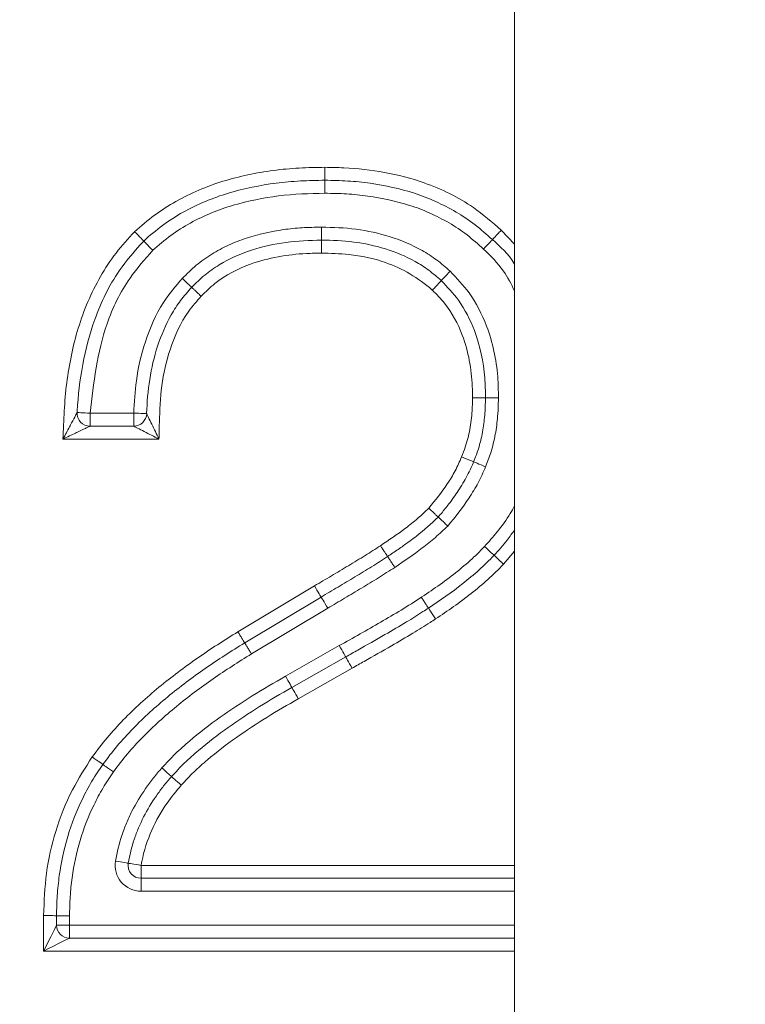
# Model space of a CAD drawing. Units: millimetres. Extents: x 11 to 1180, y 5 to 832.
# Drawn here: x 661 to 665, y 304 to 309 of the extents above; entities that cross this region are included whole.
import ezdxf

# ---------------------------------------------------------------- set-up
doc = ezdxf.new("R2010")
doc.units = ezdxf.units.MM
doc.layers.add('SLD-0', color=7, linetype='Continuous')
doc.styles.add('SLDTEXTSTYLE0', font='TXT', dxfattribs={"width": 0.605})
doc.dimstyles.new('SLDDIMSTYLE5', dxfattribs={"dimtxt": 3, "dimasz": 3, "dimexe": 0, "dimexo": 0.0625, "dimgap": 0.75, "dimtad": 0, "dimlfac": 4, "dimrnd": 1e-09, "dimzin": 12, "dimdsep": 46, "dimtxsty": 'SLDTEXTSTYLE0', "dimsah": 1, "dimcen": 0.09, "dimadec": 0, "dimazin": 0, "dimtfac": 1, "dimtdec": 3, "dimtofl": 0, "dimtmove": 0, "dimatfit": 3, "dimfxl": 0, "dimfrac": 2, "dimtolj": 1, "dimtzin": 12, "dimarcsym": 0})

# ---------------------------------------------------------------- blocks, each defined once
blk = doc.blocks.new('*D29')
at = {"layer": 'SLD-0'}
for p, q in [((606.209, 401.5336), (746.192, 401.5336)), ((743.017, 401.5336), (743.017, 357.0643)), ((743.017, 296.8198), (743.017, 341.289)), ((630.9815, 296.8198), (746.192, 296.8198))]:
    blk.add_line(p, q, dxfattribs=at)
for points in [[(743.017, 401.5336), (742.517, 398.5336), (743.517, 398.5336)], [(743.017, 296.8198), (743.517, 299.8198), (742.517, 299.8198)]]:
    blk.add_solid(points, dxfattribs=at)
at = {"layer": 'SLD-0', "insert": (741.4476, 342.8765), "char_height": 3, "attachment_point": 1, "rotation": 90, "style": 'SLDTEXTSTYLE0'}
blk.add_mtext('418.86', dxfattribs=at)

msp = doc.modelspace()

# ---------------------------------------------------------------- linework, layer by layer
at = {"color": 7, "linetype": 'Continuous', "lineweight": 15}
for p, q in [((663.8803, 329.6278), (663.8803, 265.8408)), ((661.8342, 306.9469), (662.0446, 306.9469)), ((661.8342, 306.8844), (661.8342, 306.9469)), ((662.0446, 306.8844), (662.0446, 306.9469)), ((662.0446, 306.8844), (661.8342, 306.8844)), ((662.1664, 306.8219), (661.7037, 306.8219)), ((662.5468, 305.8928), (662.9157, 306.1141)), ((662.5794, 305.8395), (662.9475, 306.0603)), ((662.9796, 306.0067), (662.612, 305.7861)), ((662.776, 305.6782), (663.0355, 305.8263)), ((663.0662, 305.7719), (662.807, 305.6239)), ((663.0969, 305.7174), (662.8378, 305.5695)), ((662.0801, 304.7669), (662.0801, 304.7044)), ((662.0801, 304.6419), (662.0801, 304.7044)), ((662.0801, 304.7044), (663.8803, 304.7044)), ((661.6102, 304.3534), (661.6102, 304.5248)), ((661.6727, 304.4784), (661.6727, 304.5241)), ((661.7352, 304.5234), (661.7352, 304.4784)), ((661.7352, 304.4784), (661.6727, 304.4784)), ((661.7352, 304.4784), (661.7352, 304.4159)), ((663.8803, 304.4159), (661.7352, 304.4159))]:
    msp.add_line(p, q, dxfattribs=at)
at = {"color": 8, "linetype": 'Continuous', "lineweight": 15}
for p, q in [((663.816, 307.829), (663.8803, 307.7617)), ((663.8803, 306.2813), (663.827, 306.2189)), ((662.0801, 304.7669), (663.8803, 304.7669)), ((663.8803, 304.6419), (662.0801, 304.6419)), ((661.7352, 304.4784), (663.8803, 304.4784)), ((663.8803, 304.3534), (661.6102, 304.3534))]:
    msp.add_line(p, q, dxfattribs=at)
at = {"color": 7, "linetype": 'Continuous', "lineweight": 15, "flags": 128}
for points in [[(661.7718, 306.9502), (661.773, 306.9501), (661.7766, 306.9499), (661.7823, 306.9496), (661.7901, 306.9492), (661.7996, 306.9487), (661.8104, 306.9481), (661.8221, 306.9475), (661.8342, 306.9469)], [(662.107, 306.9447), (662.1058, 306.9448), (662.1023, 306.9449), (662.0965, 306.9451), (662.0887, 306.9454), (662.0793, 306.9457), (662.0685, 306.9461), (662.0568, 306.9465), (662.0446, 306.9469)], [(662.9475, 306.0603), (662.9469, 306.0614), (662.9451, 306.0644), (662.9421, 306.0694), (662.9382, 306.0761), (662.9334, 306.0842), (662.9279, 306.0935), (662.9219, 306.1036), (662.9157, 306.1141)], [(662.9796, 306.0067), (662.9734, 306.0172), (662.9673, 306.0272), (662.9618, 306.0365), (662.9569, 306.0446), (662.9529, 306.0513), (662.9499, 306.0562), (662.9481, 306.0593), (662.9475, 306.0603)], [(662.807, 305.6239), (662.8064, 305.6249), (662.8047, 305.628), (662.8018, 305.633), (662.7979, 305.6398), (662.7932, 305.648), (662.7879, 305.6574), (662.7821, 305.6676), (662.776, 305.6782)], [(662.8378, 305.5695), (662.8318, 305.5801), (662.826, 305.5903), (662.8207, 305.5997), (662.816, 305.6079), (662.8122, 305.6147), (662.8094, 305.6197), (662.8076, 305.6228), (662.807, 305.6239)], [(662.0185, 304.7773), (662.0173, 304.7775), (662.0138, 304.7781), (662.0081, 304.7791), (662.0004, 304.7804), (661.9911, 304.782), (661.9804, 304.7838), (661.9689, 304.7857), (661.9569, 304.7877)], [(662.0185, 304.7773), (662.0197, 304.7771), (662.0232, 304.7765), (662.0289, 304.7756), (662.0365, 304.7743), (662.0459, 304.7727), (662.0565, 304.7709), (662.0681, 304.7689), (662.0801, 304.7669)], [(661.6102, 304.3534), (661.6224, 304.3778), (661.6341, 304.4013), (661.6449, 304.4229), (661.6544, 304.4418), (661.6622, 304.4574), (661.6679, 304.4689), (661.6715, 304.476), (661.6727, 304.4784)], [(661.7352, 304.4159), (661.7328, 304.4147), (661.7257, 304.4112), (661.7141, 304.4054), (661.6986, 304.3976), (661.6796, 304.3882), (661.658, 304.3774), (661.6346, 304.3656), (661.6102, 304.3534)]]:
    msp.add_lwpolyline(points, dxfattribs=at)
at = {"color": 7, "linetype": 'Continuous', "lineweight": 15}
for centre, radius, start, end in [((661.8342, 306.9469), 0.0625, 176.9931, 270), ((662.0446, 306.9469), 0.0625, 270, 358.0109), ((662.0801, 304.7669), 0.125, 170.403, 270), ((662.0801, 304.7669), 0.0625, 170.403, 270), ((661.7352, 304.4784), 0.0625, 180, 270)]:
    msp.add_arc(centre, radius, start, end, dxfattribs=at)
for points, knots in [([(662.0489, 307.8217), (662.0803, 307.8491), (662.1118, 307.8765), (662.1779, 307.9257), (662.2124, 307.9477), (662.3193, 308.0079), (662.3952, 308.0406), (662.5145, 308.077), (662.5547, 308.087), (662.6358, 308.1045), (662.6768, 308.1117), (662.7591, 308.1226), (662.8005, 308.1263), (662.8833, 308.1308), (662.9248, 308.1315), (662.9663, 308.1323)], [0, 0, 0, 0, 0.125, 0.125, 0.25, 0.25, 0.5, 0.5, 0.625, 0.625, 0.75, 0.75, 0.875, 0.875, 1, 1, 1, 1]), ([(662.9663, 308.1323), (662.9663, 308.131), (662.9663, 308.1263), (662.9663, 308.1148), (662.9663, 308.0985), (662.9663, 308.0826), (662.9663, 308.0719), (662.9663, 308.0705), (662.9663, 308.0698)], [0, 0, 0, 0, 0.041227, 0.141501, 0.356166, 0.570769, 0.785384, 1, 1, 1, 1]), ([(662.9663, 308.1323), (662.9969, 308.1317), (663.1583, 308.1287), (663.4084, 308.0856), (663.6617, 307.9633), (663.7724, 307.867), (663.816, 307.829)], [0, 0, 0, 0, 0.09937, 0.524561, 0.812374, 1, 1, 1, 1]), ([(662.0926, 307.7768), (662.1224, 307.8028), (662.1521, 307.8287), (662.2155, 307.8756), (662.2491, 307.8969), (662.3524, 307.9543), (662.4255, 307.985), (662.5766, 308.0299), (662.6532, 308.0458), (662.7696, 308.0608), (662.8087, 308.0643), (662.8873, 308.0683), (662.9268, 308.0691), (662.9663, 308.0698)], [0, 0, 0, 0, 0.125, 0.125, 0.25, 0.25, 0.5, 0.5, 0.75, 0.75, 0.875, 0.875, 1, 1, 1, 1]), ([(662.9663, 308.0698), (662.9663, 308.0698), (662.9663, 308.063), (662.9662, 308.04), (662.9662, 308.0236), (662.9662, 308.0073)], [0, 0, 0, 0, 0.5, 0.5, 1, 1, 1, 1]), ([(662.9663, 308.0698), (663.003, 308.0691), (663.0397, 308.0683), (663.1127, 308.064), (663.1489, 308.0603), (663.2568, 308.0449), (663.3279, 308.0295), (663.4326, 307.9957), (663.467, 307.9822), (663.5336, 307.9518), (663.5662, 307.9352), (663.6296, 307.8982), (663.6604, 307.8777), (663.7185, 307.8329), (663.7458, 307.8082), (663.7731, 307.7836)], [0, 0, 0, 0, 0.125, 0.125, 0.25, 0.25, 0.5, 0.5, 0.625, 0.625, 0.75, 0.75, 0.875, 0.875, 1, 1, 1, 1]), ([(662.9662, 308.0073), (662.8914, 308.0059), (662.8165, 308.0036), (662.6691, 307.985), (662.5964, 307.9702), (662.4529, 307.9284), (662.3834, 307.8996), (662.2851, 307.8456), (662.2531, 307.8255), (662.1928, 307.7812), (662.1645, 307.7566), (662.1363, 307.732)], [0, 0, 0, 0, 0.25, 0.25, 0.5, 0.5, 0.75, 0.75, 0.875, 0.875, 1, 1, 1, 1]), ([(663.7301, 307.7382), (663.7043, 307.7615), (663.6785, 307.7848), (663.6235, 307.8273), (663.5943, 307.8466), (663.5342, 307.8814), (663.5033, 307.8971), (663.4402, 307.9256), (663.4076, 307.9383), (663.3084, 307.9698), (663.2412, 307.9841), (663.139, 307.9985), (663.1047, 308.0019), (663.0357, 308.0059), (663.0009, 308.0066), (662.9662, 308.0073)], [0, 0, 0, 0, 0.125, 0.125, 0.25, 0.25, 0.375, 0.375, 0.5, 0.5, 0.75, 0.75, 0.875, 0.875, 1, 1, 1, 1]), ([(661.7037, 306.8219), (661.7075, 306.9125), (661.71, 307.0035), (661.7337, 307.1823), (661.7507, 307.2706), (661.8041, 307.4432), (661.8392, 307.5274), (661.9069, 307.6448), (661.932, 307.6829), (661.9875, 307.7548), (662.0182, 307.7882), (662.0489, 307.8217)], [0, 0, 0, 0, 0.25, 0.25, 0.5, 0.5, 0.75, 0.75, 0.875, 0.875, 1, 1, 1, 1]), ([(662.0926, 307.7768), (662.0926, 307.7768), (662.0879, 307.7817), (662.0718, 307.7982), (662.0603, 307.81), (662.0489, 307.8217)], [0, 0, 0, 0, 0.5, 0.5, 1, 1, 1, 1]), ([(662.2786, 307.5967), (662.3004, 307.6185), (662.3222, 307.6402), (662.3695, 307.6793), (662.3949, 307.6971), (662.447, 307.7297), (662.4739, 307.7444), (662.5296, 307.7699), (662.5585, 307.781), (662.6461, 307.8099), (662.7055, 307.8233), (662.7959, 307.8359), (662.8263, 307.8389), (662.8874, 307.8425), (662.9182, 307.8432), (662.9489, 307.8438)], [0, 0, 0, 0, 0.125, 0.125, 0.25, 0.25, 0.375, 0.375, 0.5, 0.5, 0.75, 0.75, 0.875, 0.875, 1, 1, 1, 1]), ([(662.949, 307.7813), (662.949, 307.7813), (662.949, 307.7881), (662.9489, 307.8112), (662.9489, 307.8276), (662.9489, 307.8438)], [0, 0, 0, 0, 0.5, 0.5, 1, 1, 1, 1]), ([(662.9489, 307.8438), (663.0049, 307.8428), (663.0609, 307.841), (663.1719, 307.8261), (663.2268, 307.8141), (663.3338, 307.7808), (663.3853, 307.7586), (663.4584, 307.7177), (663.4821, 307.7023), (663.5269, 307.6687), (663.5481, 307.6503), (663.5692, 307.6318)], [0, 0, 0, 0, 0.25, 0.25, 0.5, 0.5, 0.75, 0.75, 0.875, 0.875, 1, 1, 1, 1]), ([(663.816, 307.829), (663.8152, 307.8281), (663.812, 307.8247), (663.8041, 307.8164), (663.7928, 307.8044), (663.7819, 307.7929), (663.7745, 307.7851), (663.7735, 307.7841), (663.7731, 307.7836)], [0, 0, 0, 0, 0.03755, 0.141551, 0.356237, 0.570809, 0.785391, 1, 1, 1, 1]), ([(661.7718, 306.9502), (661.7719, 306.9525), (661.78, 307.1046), (661.8218, 307.3443), (661.9522, 307.6182), (662.0514, 307.7303), (662.0926, 307.7768)], [0, 0, 0, 0, 0.007846, 0.505129, 0.794639, 1, 1, 1, 1]), ([(662.0926, 307.7768), (662.0926, 307.7768), (662.0974, 307.772), (662.1135, 307.7554), (662.1249, 307.7437), (662.1363, 307.732)], [0, 0, 0, 0, 0.5, 0.5, 1, 1, 1, 1]), ([(662.949, 307.7813), (662.8918, 307.7801), (662.8346, 307.778), (662.7223, 307.7627), (662.6669, 307.7506), (662.5581, 307.7153), (662.5054, 307.6922), (662.4324, 307.647), (662.4087, 307.6305), (662.3646, 307.5942), (662.3443, 307.5739), (662.324, 307.5537)], [0, 0, 0, 0, 0.25, 0.25, 0.5, 0.5, 0.75, 0.75, 0.875, 0.875, 1, 1, 1, 1]), ([(663.5267, 307.586), (663.507, 307.6032), (663.4873, 307.6203), (663.4456, 307.6515), (663.4235, 307.6657), (663.3553, 307.7035), (663.3073, 307.724), (663.2075, 307.7543), (663.1565, 307.7653), (663.0532, 307.7788), (663.0011, 307.7803), (662.949, 307.7813)], [0, 0, 0, 0, 0.125, 0.125, 0.25, 0.25, 0.5, 0.5, 0.75, 0.75, 1, 1, 1, 1]), ([(662.949, 307.7813), (662.949, 307.7806), (662.949, 307.7793), (662.949, 307.7685), (662.949, 307.7526), (662.9491, 307.7363), (662.9491, 307.7247), (662.9491, 307.7201), (662.9491, 307.7188)], [0, 0, 0, 0, 0.2146142, 0.4291945, 0.6438213, 0.8584851, 0.9601085, 1, 1, 1, 1]), ([(663.7731, 307.7836), (663.7731, 307.7836), (663.7684, 307.7787), (663.7525, 307.7619), (663.7413, 307.75), (663.7301, 307.7382)], [0, 0, 0, 0, 0.5, 0.5, 1, 1, 1, 1]), ([(663.7731, 307.7836), (663.812, 307.7489), (663.853, 307.7124), (663.879, 307.6651), (663.8803, 307.6627)], [0, 0, 0, 0, 0.9497111, 1, 1, 1, 1]), ([(662.1363, 307.732), (662.0981, 307.6887), (662.0053, 307.5836), (661.8781, 307.3215), (661.8514, 307.0931), (661.8342, 306.9469)], [0, 0, 0, 0, 0.2014973, 0.4890969, 1, 1, 1, 1]), ([(662.9491, 307.7188), (662.925, 307.7183), (662.8097, 307.7159), (662.629, 307.6856), (662.4592, 307.5986), (662.3909, 307.5317), (662.3694, 307.5107)], [0, 0, 0, 0, 0.114583, 0.54723, 0.857431, 1, 1, 1, 1]), ([(663.4841, 307.5402), (663.4834, 307.5408), (663.4174, 307.5983), (663.2864, 307.6759), (663.0977, 307.7148), (662.9932, 307.7176), (662.9491, 307.7188)], [0, 0, 0, 0, 0.00506, 0.455877, 0.770115, 1, 1, 1, 1]), ([(663.5267, 307.586), (663.5267, 307.586), (663.5313, 307.591), (663.547, 307.6079), (663.5581, 307.6199), (663.5692, 307.6318)], [0, 0, 0, 0, 0.5, 0.5, 1, 1, 1, 1]), ([(663.5692, 307.6318), (663.6012, 307.5981), (663.6749, 307.5204), (663.7619, 307.3482), (663.7996, 307.172), (663.8019, 307.0546), (663.8025, 307.0207)], [0, 0, 0, 0, 0.206787, 0.476093, 0.8487981, 1, 1, 1, 1]), ([(662.0446, 306.9469), (662.0475, 306.9993), (662.0541, 307.1159), (662.0966, 307.2978), (662.1701, 307.4681), (662.2468, 307.559), (662.2786, 307.5967)], [0, 0, 0, 0, 0.222684, 0.496047, 0.791026, 1, 1, 1, 1]), ([(662.324, 307.5537), (662.3235, 307.5542), (662.3225, 307.5551), (662.3147, 307.5626), (662.3032, 307.5735), (662.2912, 307.5848), (662.2828, 307.5928), (662.2794, 307.596), (662.2786, 307.5967)], [0, 0, 0, 0, 0.214566, 0.429122, 0.64372, 0.858416, 0.965641, 1, 1, 1, 1]), ([(663.5267, 307.586), (663.5262, 307.5855), (663.5253, 307.5845), (663.5179, 307.5766), (663.5071, 307.565), (663.4958, 307.5528), (663.488, 307.5444), (663.4848, 307.541), (663.4841, 307.5402)], [0, 0, 0, 0, 0.214549, 0.42907, 0.643653, 0.858327, 0.967628, 1, 1, 1, 1]), ([(663.74, 307.0211), (663.7394, 307.0531), (663.7373, 307.1628), (663.7026, 307.3265), (663.6226, 307.4849), (663.5556, 307.5556), (663.5267, 307.586)], [0, 0, 0, 0, 0.154636, 0.530545, 0.797758, 1, 1, 1, 1]), ([(662.324, 307.5537), (662.3056, 307.5332), (662.2872, 307.5127), (662.2542, 307.4687), (662.2394, 307.4452), (662.1987, 307.3733), (662.1767, 307.3229), (662.1426, 307.2177), (662.1302, 307.1641), (662.113, 307.055), (662.1089, 306.9999), (662.107, 306.9447)], [0, 0, 0, 0, 0.125, 0.125, 0.25, 0.25, 0.5, 0.5, 0.75, 0.75, 1, 1, 1, 1]), ([(662.324, 307.5537), (662.3245, 307.5532), (662.3255, 307.5523), (662.3333, 307.5449), (662.3448, 307.534), (662.3568, 307.5226), (662.3652, 307.5146), (662.3685, 307.5115), (662.3694, 307.5107)], [0, 0, 0, 0, 0.214554, 0.429098, 0.643685, 0.858369, 0.965656, 1, 1, 1, 1]), ([(663.6775, 307.0215), (663.6773, 307.0396), (663.676, 307.1416), (663.6474, 307.3028), (663.5656, 307.4573), (663.5041, 307.5198), (663.4841, 307.5402)], [0, 0, 0, 0, 0.095809, 0.538211, 0.849691, 1, 1, 1, 1]), ([(662.3694, 307.5107), (662.3489, 307.4872), (662.2829, 307.4117), (662.2164, 307.2633), (662.175, 307.0798), (662.1688, 306.9343), (662.167, 306.8485), (662.1664, 306.8219)], [0, 0, 0, 0, 0.126712, 0.407938, 0.649972, 0.891542, 1, 1, 1, 1]), ([(663.6251, 306.7362), (663.6312, 306.7519), (663.6478, 306.7947), (663.6664, 306.8689), (663.6757, 306.949), (663.677, 307.0004), (663.6775, 307.0215)], [0, 0, 0, 0, 0.172901, 0.47101, 0.783215, 1, 1, 1, 1]), ([(663.74, 307.0211), (663.7393, 307.0211), (663.7379, 307.0211), (663.7272, 307.0212), (663.7113, 307.0213), (663.695, 307.0214), (663.6834, 307.0215), (663.6788, 307.0215), (663.6775, 307.0215)], [0, 0, 0, 0, 0.214598, 0.429168, 0.643811, 0.858445, 0.959213, 1, 1, 1, 1]), ([(663.6829, 306.7124), (663.6909, 306.7331), (663.709, 306.78), (663.7269, 306.8552), (663.7378, 306.9378), (663.7393, 306.9929), (663.74, 307.0211)], [0, 0, 0, 0, 0.210539, 0.47686, 0.732002, 1, 1, 1, 1]), ([(663.8025, 307.0207), (663.8012, 307.0207), (663.7966, 307.0208), (663.785, 307.0208), (663.7687, 307.0209), (663.7528, 307.021), (663.7421, 307.0211), (663.7407, 307.0211), (663.74, 307.0211)], [0, 0, 0, 0, 0.0407862, 0.1415521, 0.3561815, 0.5707952, 0.7853938, 1, 1, 1, 1]), ([(663.8025, 307.0207), (663.8022, 307.0103), (663.8015, 306.9805), (663.7988, 306.9218), (663.7884, 306.8433), (663.7689, 306.7618), (663.7493, 306.7108), (663.7407, 306.6885)], [0, 0, 0, 0, 0.091897, 0.262639, 0.51814, 0.789538, 1, 1, 1, 1]), ([(661.7037, 306.8219), (661.7039, 306.8222), (661.7145, 306.8423), (661.7269, 306.8655), (661.7456, 306.9007), (661.7573, 306.9227), (661.7669, 306.9408), (661.7706, 306.9478), (661.7717, 306.95), (661.7718, 306.9501), (661.7718, 306.9502)], [0, 0, 0, 0, 0.006673, 0.402331, 0.464028, 0.735581, 0.868977, 0.916839, 0.983896, 1, 1, 1, 1]), ([(662.107, 306.9447), (662.107, 306.9447), (662.1081, 306.9425), (662.1115, 306.9355), (662.1137, 306.931), (662.1209, 306.9163), (662.1263, 306.9051), (662.1374, 306.8821), (662.1432, 306.8701), (662.1547, 306.8461), (662.1605, 306.8343), (662.1664, 306.8219)], [0, 0, 0, 0, 0.125, 0.125, 0.25, 0.25, 0.5, 0.5, 0.75, 0.75, 1, 1, 1, 1]), ([(661.8342, 306.8844), (661.8342, 306.8844), (661.8341, 306.8843), (661.8319, 306.8833), (661.8248, 306.8799), (661.8065, 306.8712), (661.7841, 306.8605), (661.7483, 306.8433), (661.7245, 306.8318), (661.704, 306.8221), (661.7037, 306.8219)], [0, 0, 0, 0, 0.01614, 0.084038, 0.130993, 0.263781, 0.53493, 0.596763, 0.993293, 1, 1, 1, 1]), ([(662.0446, 306.8844), (662.0446, 306.8844), (662.0469, 306.8832), (662.0538, 306.8796), (662.0583, 306.8773), (662.0729, 306.8698), (662.084, 306.8641), (662.1068, 306.8524), (662.1187, 306.8463), (662.1424, 306.8342), (662.1542, 306.8282), (662.1664, 306.8219)], [0, 0, 0, 0, 0.125, 0.125, 0.25, 0.25, 0.5, 0.5, 0.75, 0.75, 1, 1, 1, 1]), ([(663.4667, 306.4885), (663.498, 306.5265), (663.5288, 306.565), (663.5694, 306.6266), (663.5822, 306.6477), (663.6052, 306.6912), (663.6152, 306.7137), (663.6251, 306.7362)], [0, 0, 0, 0, 0.5, 0.5, 0.75, 0.75, 1, 1, 1, 1]), ([(663.5124, 306.4457), (663.519, 306.4537), (663.5379, 306.4766), (663.5733, 306.5209), (663.6164, 306.5824), (663.6548, 306.6485), (663.6746, 306.6936), (663.6829, 306.7124)], [0, 0, 0, 0, 0.098324, 0.279904, 0.535433, 0.806305, 1, 1, 1, 1]), ([(663.6829, 306.7124), (663.6829, 306.7124), (663.6767, 306.715), (663.6553, 306.7238), (663.6402, 306.73), (663.6251, 306.7362)], [0, 0, 0, 0, 0.5, 0.5, 1, 1, 1, 1]), ([(663.6829, 306.7124), (663.6829, 306.7124), (663.6892, 306.7098), (663.7105, 306.701), (663.7256, 306.6947), (663.7407, 306.6885)], [0, 0, 0, 0, 0.5, 0.5, 1, 1, 1, 1]), ([(663.7407, 306.6885), (663.7292, 306.6625), (663.7177, 306.6366), (663.6912, 306.5864), (663.6766, 306.5621), (663.6298, 306.491), (663.5942, 306.4467), (663.5581, 306.4029)], [0, 0, 0, 0, 0.25, 0.25, 0.5, 0.5, 1, 1, 1, 1]), ([(663.2337, 306.3077), (663.2745, 306.3353), (663.3154, 306.3628), (663.3743, 306.4073), (663.3935, 306.4227), (663.4308, 306.4547), (663.4487, 306.4716), (663.4667, 306.4885)], [0, 0, 0, 0, 0.5, 0.5, 0.75, 0.75, 1, 1, 1, 1]), ([(663.5124, 306.4457), (663.5119, 306.4462), (663.5109, 306.4471), (663.503, 306.4545), (663.4914, 306.4653), (663.4791, 306.4768), (663.4706, 306.4848), (663.4672, 306.488), (663.4667, 306.4885)], [0, 0, 0, 0, 0.214168, 0.428311, 0.642621, 0.857332, 0.977163, 1, 1, 1, 1]), ([(663.2683, 306.2556), (663.2769, 306.2615), (663.3022, 306.2785), (663.349, 306.3106), (663.4243, 306.365), (663.4781, 306.4142), (663.5124, 306.4457)], [0, 0, 0, 0, 0.100855, 0.29533, 0.549722, 1, 1, 1, 1]), ([(663.5581, 306.4029), (663.5576, 306.4034), (663.5542, 306.4066), (663.5457, 306.4145), (663.5333, 306.4261), (663.5218, 306.4369), (663.5139, 306.4443), (663.5129, 306.4452), (663.5124, 306.4457)], [0, 0, 0, 0, 0.02285, 0.142672, 0.357388, 0.571704, 0.785826, 1, 1, 1, 1]), ([(663.5581, 306.4029), (663.5385, 306.3844), (663.5188, 306.3658), (663.478, 306.3303), (663.457, 306.3133), (663.3925, 306.2641), (663.3476, 306.2338), (663.3028, 306.2035)], [0, 0, 0, 0, 0.25, 0.25, 0.5, 0.5, 1, 1, 1, 1]), ([(663.8803, 306.3849), (663.8687, 306.3681), (663.8387, 306.3246), (663.8031, 306.2856), (663.7813, 306.2616)], [0, 0, 0, 0, 0.3871968, 1, 1, 1, 1]), ([(662.9157, 306.1141), (662.943, 306.1303), (662.9704, 306.1464), (662.9976, 306.1626), (663.0249, 306.1789), (663.0521, 306.1952), (663.0793, 306.2116), (663.1065, 306.228), (663.1337, 306.2443), (663.1607, 306.2611), (663.1852, 306.2763), (663.2095, 306.292), (663.2337, 306.3077)], [0, 0, 0, 0, 0.000380849, 0.000380849, 0.000380849, 0.000761701, 0.000761701, 0.000761701, 0.001142555, 0.001142555, 0.001142555, 0.001489505, 0.001489505, 0.001489505, 0.001489505]), ([(663.2683, 306.2556), (663.2679, 306.2562), (663.2671, 306.2574), (663.2612, 306.2664), (663.2524, 306.2796), (663.2437, 306.2926), (663.2374, 306.3022), (663.2349, 306.3061), (663.2337, 306.3077)], [0, 0, 0, 0, 0.214663, 0.429298, 0.643931, 0.858563, 0.937593, 1, 1, 1, 1]), ([(663.4308, 306.0593), (663.4317, 306.0598), (663.462, 306.0801), (663.5219, 306.1203), (663.606, 306.1843), (663.6778, 306.2453), (663.7188, 306.2872), (663.7357, 306.3044)], [0, 0, 0, 0, 0.007612, 0.279594, 0.55162, 0.815983, 1, 1, 1, 1]), ([(663.7813, 306.2616), (663.7813, 306.2616), (663.7764, 306.2663), (663.7595, 306.282), (663.7476, 306.2932), (663.7357, 306.3044)], [0, 0, 0, 0, 0.5, 0.5, 1, 1, 1, 1]), ([(662.9475, 306.0603), (662.9748, 306.0764), (663.002, 306.0925), (663.0293, 306.1087), (663.0564, 306.1249), (663.0835, 306.1411), (663.1106, 306.1575), (663.1376, 306.1737), (663.1646, 306.19), (663.1914, 306.2066), (663.2172, 306.2226), (663.2428, 306.2391), (663.2682, 306.2556)], [0.000000013, 0.000000013, 0.000000013, 0.000000013, 0.000380127, 0.000380127, 0.000380127, 0.000759415, 0.000759415, 0.000759415, 0.001137448, 0.001137448, 0.001137448, 0.001502342, 0.001502342, 0.001502342, 0.001502342]), ([(663.3028, 306.2035), (663.3016, 306.2052), (663.2991, 306.2091), (663.2927, 306.2186), (663.2841, 306.2317), (663.2753, 306.2449), (663.2694, 306.2539), (663.2686, 306.2551), (663.2683, 306.2556)], [0, 0, 0, 0, 0.062367, 0.14144, 0.356076, 0.570713, 0.785333, 1, 1, 1, 1]), ([(663.7813, 306.2616), (663.7575, 306.2374), (663.7337, 306.2132), (663.6834, 306.1678), (663.6572, 306.1462), (663.5774, 306.0832), (663.5214, 306.0447), (663.4651, 306.007)], [0, 0, 0, 0, 0.25, 0.25, 0.5, 0.5, 1, 1, 1, 1]), ([(663.7813, 306.2616), (663.7813, 306.2616), (663.7863, 306.257), (663.8031, 306.2413), (663.8151, 306.2301), (663.827, 306.2189)], [0, 0, 0, 0, 0.5, 0.5, 1, 1, 1, 1]), ([(663.3028, 306.2035), (663.2767, 306.1866), (663.2506, 306.1697), (663.2242, 306.1534), (663.1973, 306.1367), (663.1701, 306.1203), (663.1429, 306.1039), (663.1157, 306.0876), (663.0885, 306.0712), (663.0612, 306.055), (663.034, 306.0389), (663.0068, 306.0228), (662.9796, 306.0067)], [0, 0, 0, 0, 0.000372595, 0.000372595, 0.000372595, 0.000753419, 0.000753419, 0.000753419, 0.001134243, 0.001134243, 0.001134243, 0.001513336, 0.001513336, 0.001513336, 0.001513336]), ([(663.827, 306.2189), (663.8023, 306.1938), (663.7776, 306.1688), (663.7255, 306.1215), (663.6984, 306.0991), (663.6433, 306.0555), (663.6151, 306.0344), (663.5577, 305.9938), (663.5285, 305.9742), (663.4993, 305.9547)], [0, 0, 0, 0, 0.25, 0.25, 0.5, 0.5, 0.75, 0.75, 1, 1, 1, 1]), ([(663.0355, 305.8263), (663.1023, 305.8635), (663.1689, 305.9011), (663.2681, 305.959), (663.3011, 305.9782), (663.3668, 306.0175), (663.3986, 306.0387), (663.4308, 306.0593)], [0, 0, 0, 0, 0.5, 0.5, 0.75, 0.75, 1, 1, 1, 1]), ([(663.4651, 306.007), (663.4647, 306.0076), (663.4639, 306.0087), (663.458, 306.0177), (663.4493, 306.031), (663.4407, 306.0443), (663.4344, 306.0539), (663.4318, 306.0577), (663.4308, 306.0593)], [0, 0, 0, 0, 0.2146601, 0.4292883, 0.6438998, 0.8585498, 0.9433889, 1, 1, 1, 1]), ([(663.4651, 306.007), (663.4563, 306.0014), (663.4475, 305.9958), (663.4388, 305.9901), (663.4126, 305.9732), (663.3864, 305.9563), (663.3595, 305.9403), (663.325, 305.9198), (663.2903, 305.8994), (663.2555, 305.8793), (663.2121, 305.8542), (663.1686, 305.8294), (663.1249, 305.8047), (663.1054, 305.7937), (663.0858, 305.7828), (663.0662, 305.7719)], [0, 0, 0, 0, 0.000125, 0.000125, 0.000125, 0.000499247, 0.000499247, 0.000499247, 0.000981761, 0.000981761, 0.000981761, 0.001583016, 0.001583016, 0.001583016, 0.001852197, 0.001852197, 0.001852197, 0.001852197]), ([(663.4651, 306.007), (663.4651, 306.007), (663.4688, 306.0013), (663.4814, 305.982), (663.4904, 305.9683), (663.4993, 305.9547)], [0, 0, 0, 0, 0.5, 0.5, 1, 1, 1, 1]), ([(663.4993, 305.9547), (663.4905, 305.9491), (663.4817, 305.9435), (663.473, 305.9378), (663.4456, 305.9201), (663.4183, 305.9025), (663.3903, 305.8859), (663.3559, 305.8655), (663.3214, 305.8452), (663.2868, 305.8252), (663.243, 305.7999), (663.1991, 305.7748), (663.155, 305.75), (663.1357, 305.739), (663.1163, 305.7282), (663.0969, 305.7174)], [0, 0, 0, 0, 0.000125, 0.000125, 0.000125, 0.000515718, 0.000515718, 0.000515718, 0.000995493, 0.000995493, 0.000995493, 0.001602254, 0.001602254, 0.001602254, 0.001868704, 0.001868704, 0.001868704, 0.001868704]), ([(661.8448, 305.2897), (661.868, 305.3208), (661.8913, 305.3519), (661.9412, 305.4114), (661.9675, 305.44), (662.0484, 305.5237), (662.1061, 305.5758), (662.2259, 305.6746), (662.288, 305.7213), (662.4152, 305.8104), (662.4808, 305.8519), (662.5468, 305.8928)], [0, 0, 0, 0, 0.125, 0.125, 0.25, 0.25, 0.5, 0.5, 0.75, 0.75, 1, 1, 1, 1]), ([(662.5794, 305.8395), (662.579, 305.8401), (662.5783, 305.8412), (662.5727, 305.8504), (662.5644, 305.864), (662.5563, 305.8772), (662.5504, 305.887), (662.548, 305.891), (662.5468, 305.8928)], [0, 0, 0, 0, 0.214665, 0.429291, 0.643927, 0.858576, 0.933491, 1, 1, 1, 1]), ([(661.8958, 305.2535), (661.9184, 305.2839), (661.9412, 305.3142), (661.9897, 305.3719), (662.0152, 305.3996), (662.0938, 305.4806), (662.1501, 305.5312), (662.2668, 305.6272), (662.3273, 305.6726), (662.4512, 305.7593), (662.5152, 305.7996), (662.5794, 305.8395)], [0, 0, 0, 0, 0.125, 0.125, 0.25, 0.25, 0.5, 0.5, 0.75, 0.75, 1, 1, 1, 1]), ([(662.612, 305.7861), (662.6108, 305.788), (662.6084, 305.7919), (662.6024, 305.8017), (662.5944, 305.815), (662.5861, 305.8285), (662.5805, 305.8377), (662.5798, 305.8389), (662.5794, 305.8395)], [0, 0, 0, 0, 0.0664995, 0.1414531, 0.3560552, 0.5707063, 0.7853335, 1, 1, 1, 1]), ([(663.0662, 305.7719), (663.0662, 305.7719), (663.0628, 305.7778), (663.0515, 305.7979), (663.0435, 305.8121), (663.0355, 305.8263)], [0, 0, 0, 0, 0.5, 0.5, 1, 1, 1, 1]), ([(662.612, 305.7861), (662.5495, 305.7474), (662.4873, 305.7082), (662.3667, 305.624), (662.3079, 305.5799), (662.1942, 305.4867), (662.1394, 305.4376), (662.0629, 305.359), (662.0381, 305.3322), (661.9908, 305.2763), (661.9688, 305.2469), (661.9468, 305.2174)], [0, 0, 0, 0, 0.25, 0.25, 0.5, 0.5, 0.75, 0.75, 0.875, 0.875, 1, 1, 1, 1]), ([(663.0662, 305.7719), (663.0662, 305.7719), (663.0695, 305.766), (663.0808, 305.7459), (663.0889, 305.7316), (663.0969, 305.7174)], [0, 0, 0, 0, 0.5, 0.5, 1, 1, 1, 1]), ([(662.1805, 305.2366), (662.2015, 305.2595), (662.2225, 305.2823), (662.267, 305.3254), (662.2902, 305.346), (662.3609, 305.4066), (662.4099, 305.4447), (662.5114, 305.5163), (662.5631, 305.5506), (662.6682, 305.6166), (662.722, 305.6476), (662.776, 305.6782)], [0, 0, 0, 0, 0.125, 0.125, 0.25, 0.25, 0.5, 0.5, 0.75, 0.75, 1, 1, 1, 1]), ([(662.807, 305.6239), (662.7544, 305.5942), (662.7021, 305.5641), (662.5998, 305.4998), (662.5494, 305.4665), (662.4506, 305.397), (662.4029, 305.3601), (662.334, 305.3013), (662.3114, 305.2812), (662.268, 305.2394), (662.2475, 305.2172), (662.2271, 305.1949)], [0, 0, 0, 0, 0.25, 0.25, 0.5, 0.5, 0.75, 0.75, 0.875, 0.875, 1, 1, 1, 1]), ([(662.8378, 305.5695), (662.7867, 305.5406), (662.7358, 305.5114), (662.6363, 305.449), (662.5874, 305.4167), (662.4912, 305.3493), (662.4447, 305.3135), (662.3777, 305.2565), (662.3557, 305.237), (662.3134, 305.1964), (662.2935, 305.1749), (662.2737, 305.1533)], [0, 0, 0, 0, 0.25, 0.25, 0.5, 0.5, 0.75, 0.75, 0.875, 0.875, 1, 1, 1, 1]), ([(661.6102, 304.5248), (661.613, 304.5931), (661.6185, 304.73), (661.6643, 304.9348), (661.7388, 305.1246), (661.8113, 305.2375), (661.8448, 305.2897)], [0, 0, 0, 0, 0.252006, 0.505165, 0.771308, 1, 1, 1, 1]), ([(661.8958, 305.2535), (661.8958, 305.2535), (661.8903, 305.2575), (661.8715, 305.2708), (661.8581, 305.2803), (661.8448, 305.2897)], [0, 0, 0, 0, 0.5, 0.5, 1, 1, 1, 1]), ([(661.6727, 304.5241), (661.6734, 304.5565), (661.6741, 304.589), (661.6782, 304.6535), (661.6816, 304.6855), (661.695, 304.7811), (661.7081, 304.8441), (661.7451, 304.9683), (661.7691, 305.0283), (661.8114, 305.1157), (661.8265, 305.1444), (661.8596, 305.1999), (661.8777, 305.2267), (661.8958, 305.2535)], [0, 0, 0, 0, 0.125, 0.125, 0.25, 0.25, 0.5, 0.5, 0.75, 0.75, 0.875, 0.875, 1, 1, 1, 1]), ([(661.8958, 305.2535), (661.8958, 305.2535), (661.9013, 305.2496), (661.9201, 305.2363), (661.9335, 305.2268), (661.9468, 305.2174)], [0, 0, 0, 0, 0.5, 0.5, 1, 1, 1, 1]), ([(661.9569, 304.7877), (661.964, 304.8297), (661.974, 304.8707), (661.9939, 304.9308), (662.0016, 304.9505), (662.0182, 304.9896), (662.0269, 305.009), (662.0549, 305.0661), (662.0779, 305.1018), (662.1137, 305.1544), (662.1261, 305.1716), (662.1526, 305.2047), (662.1665, 305.2206), (662.1805, 305.2366)], [0, 0, 0, 0, 0.25, 0.25, 0.375, 0.375, 0.5, 0.5, 0.75, 0.75, 0.875, 0.875, 1, 1, 1, 1]), ([(662.2271, 305.1949), (662.2271, 305.1949), (662.222, 305.1995), (662.2049, 305.2148), (662.1926, 305.2258), (662.1805, 305.2366)], [0, 0, 0, 0, 0.5, 0.5, 1, 1, 1, 1]), ([(661.9468, 305.2174), (661.9296, 305.1918), (661.9124, 305.1663), (661.8809, 305.1135), (661.8666, 305.0862), (661.8264, 305.0031), (661.8036, 304.946), (661.7686, 304.8278), (661.7562, 304.7679), (661.7435, 304.677), (661.7403, 304.6465), (661.7366, 304.5851), (661.7359, 304.5542), (661.7352, 304.5234)], [0, 0, 0, 0, 0.125, 0.125, 0.25, 0.25, 0.5, 0.5, 0.75, 0.75, 0.875, 0.875, 1, 1, 1, 1]), ([(662.2271, 305.1949), (662.2141, 305.1801), (662.2011, 305.1652), (662.1764, 305.1344), (662.1649, 305.1185), (662.1315, 305.0695), (662.1099, 305.0363), (662.0838, 304.9832), (662.0758, 304.9651), (662.0603, 304.9288), (662.0531, 304.9105), (662.0345, 304.8546), (662.0251, 304.8164), (662.0185, 304.7773)], [0, 0, 0, 0, 0.125, 0.125, 0.25, 0.25, 0.5, 0.5, 0.625, 0.625, 0.75, 0.75, 1, 1, 1, 1]), ([(662.2271, 305.1949), (662.2271, 305.1949), (662.2321, 305.1904), (662.2493, 305.175), (662.2615, 305.1641), (662.2737, 305.1533)], [0, 0, 0, 0, 0.5, 0.5, 1, 1, 1, 1]), ([(662.2737, 305.1533), (662.2502, 305.1251), (662.1947, 305.0586), (662.126, 304.9363), (662.0918, 304.8316), (662.0813, 304.7733), (662.0801, 304.7669)], [0, 0, 0, 0, 0.2511535, 0.5933077, 0.955522, 1, 1, 1, 1]), ([(661.6727, 304.5241), (661.6727, 304.5241), (661.6659, 304.5242), (661.6429, 304.5244), (661.6265, 304.5246), (661.6102, 304.5248)], [0, 0, 0, 0, 0.5, 0.5, 1, 1, 1, 1]), ([(661.6727, 304.5241), (661.6727, 304.5241), (661.6795, 304.524), (661.7025, 304.5238), (661.7189, 304.5236), (661.7352, 304.5234)], [0, 0, 0, 0, 0.5, 0.5, 1, 1, 1, 1])]:
    msp.add_open_spline(points, degree=3, knots=knots, dxfattribs=at)
at = {"color": 8, "linetype": 'Continuous', "lineweight": 15}
for points, knots in [([(663.8803, 307.5357), (663.8638, 307.5689), (663.826, 307.6452), (663.7647, 307.7046), (663.7301, 307.7382)], [0, 0, 0, 0, 0.43503, 1, 1, 1, 1]), ([(663.7357, 306.3044), (663.7561, 306.3274), (663.8006, 306.3777), (663.8491, 306.4432), (663.8736, 306.4873), (663.8803, 306.4995)], [0, 0, 0, 0, 0.379251, 0.828603, 1, 1, 1, 1])]:
    msp.add_open_spline(points, degree=3, knots=knots, dxfattribs=at)

# ---------------------------------------------------------------- dimensions: what is measured, and where the dimension line sits
at = {"layer": 'SLD-0'}
dim = msp.add_linear_dim(base=(743.017, 401.5336), p1=(629.7115, 296.8198), p2=(604.939, 401.5336), angle=90, dimstyle='SLDDIMSTYLE5', dxfattribs=at)
dim.commit()
dim.dimension.update_dxf_attribs({"geometry": '*D29', "text_midpoint": (743.017, 349.1767), "dimtype": 160})

doc.saveas('drawing.dxf')
